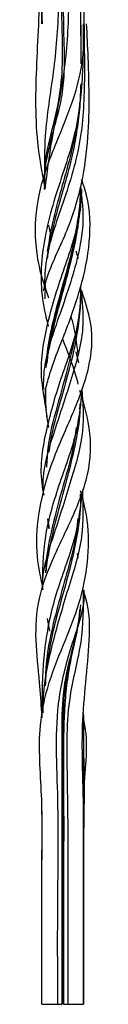
# Model space of a CAD drawing. Units: millimetres. Extents: x 50 to 2920, y 50 to 2050.
# Drawn here: x 2287 to 2304, y 713 to 997 of the extents above; entities that cross this region are included whole.
import ezdxf

# ---------------------------------------------------------------- set-up
doc = ezdxf.new("R2010")
doc.units = ezdxf.units.MM
doc.header["$LTSCALE"] = 10

msp = doc.modelspace()

# ---------------------------------------------------------------- linework, layer by layer
at = {"color": 7, "linetype": 'Continuous', "lineweight": 25}
for p, q in [((2289.6, 949.83), (2289.57, 948.3)), ((2290.77, 938), (2291.32, 935.36)), ((2298.69, 930.58), (2299.3, 928.41)), ((2289.8, 920.83), (2289.73, 916.78)), ((2298.63, 901.42), (2299.39, 898.24)), ((2290.71, 872.33), (2290.71, 872.33)), ((2290.52, 853.22), (2290.97, 850.48)), ((2290.52, 853.22), (2290.8, 850.4)), ((2299.02, 843.19), (2299.24, 841.89)), ((2290.4, 824.51), (2291.05, 820.79)), ((2290.72, 822.11), (2290.81, 821.4)), ((2288.86, 768.85), (2288.87, 758.29)), ((2288.87, 713.09), (2293.37, 713.09)), ((2293.37, 713.09), (2294.59, 713.09)), ((2295.14, 713.09), (2296.37, 713.09)), ((2296.37, 713.09), (2300.87, 713.09))]:
    msp.add_line(p, q, dxfattribs=at)
at = {"color": 8, "linetype": 'Continuous', "lineweight": 25}
msp.add_line((2300.11, 948.81), (2299.99, 944.35), dxfattribs=at)
at = {"color": 7, "linetype": 'Continuous', "lineweight": 25, "flags": 128}
for points in [[(2288.73, 996.14), (2288.73, 996.13), (2288.73, 996.13)], [(2301, 996.13), (2301, 996.13), (2301.01, 996.14)], [(2300.23, 948.3), (2300.23, 948.3), (2300.23, 948.3)], [(2299.01, 938.06), (2299.01, 938.06), (2299.01, 938.06)], [(2288.98, 919.19), (2288.98, 919.19), (2288.98, 919.19)], [(2288.98, 919.18), (2288.98, 919.18), (2288.98, 919.18)], [(2300.75, 919.19), (2300.75, 919.19), (2300.75, 919.19)], [(2300.75, 919.18), (2300.75, 919.18), (2300.75, 919.18)], [(2299, 908.8), (2299, 908.8), (2299, 908.8)], [(2290.71, 901.51), (2290.71, 901.51), (2290.71, 901.51)], [(2288.95, 890.55), (2288.95, 890.55), (2288.95, 890.55)], [(2288.95, 890.55), (2288.95, 890.55), (2288.95, 890.55)], [(2300.78, 890.55), (2300.78, 890.55), (2300.78, 890.55)], [(2300.78, 890.55), (2300.78, 890.55), (2300.78, 890.55)], [(2299, 879.62), (2299, 879.62), (2299, 879.62)], [(2288.93, 861.49), (2288.93, 861.49), (2288.93, 861.49)], [(2288.93, 861.49), (2288.93, 861.49), (2288.93, 861.49)], [(2300.8, 861.49), (2300.8, 861.49), (2300.8, 861.49)], [(2300.8, 861.49), (2300.8, 861.49), (2300.8, 861.49)], [(2299, 850.44), (2299, 850.44), (2299, 850.44)], [(2290.73, 843.11), (2290.73, 843.11), (2290.73, 843.11)], [(2300.87, 797.24), (2300.86, 797.24), (2300.85, 797.24)], [(2288.87, 768.85), (2288.86, 768.85), (2288.86, 768.85)], [(2288.87, 768.86), (2288.87, 768.86), (2288.87, 768.86)], [(2300.87, 768.85), (2300.87, 768.85), (2300.87, 768.85)]]:
    msp.add_lwpolyline(points, dxfattribs=at)
at = {"color": 7, "linetype": 'Continuous', "lineweight": 25}
for points, knots in [([(2289.69, 949.18), (2288.92, 953.4), (2286.72, 965.62), (2287.39, 985.98), (2288.83, 1011.7), (2289.24, 1036.85), (2288.78, 1062.11), (2288.84, 1087.31), (2288.89, 1112.53), (2288.86, 1135.09), (2288.86, 1149.24), (2288.86, 1154.99)], [0, 0, 0, 0, 0.065208, 0.188698, 0.310224, 0.431936, 0.553115, 0.67443, 0.795783, 0.917096, 1, 1, 1, 1]), ([(2293.36, 1155.09), (2293.42, 1133.9), (2293.56, 1088.79), (2292.73, 1037.44), (2294.01, 1000.97), (2292.42, 982.23), (2289.51, 965.66), (2289.6, 955.77), (2289.63, 951.81)], [0, 0, 0, 0, 0.311179, 0.662469, 0.754486, 0.846482, 0.93853, 1, 1, 1, 1]), ([(2294.59, 1155.09), (2294.67, 1110.07), (2294.75, 1061.56), (2294.58, 1009.55), (2294.46, 999.06), (2294.88, 988.58), (2294.53, 978.05), (2292.44, 967.75), (2289.59, 958.02), (2289.63, 951.46), (2289.65, 948.29)], [0, 0, 0, 0, 0.649694, 0.70017, 0.750634, 0.801094, 0.851645, 0.902116, 0.952612, 1, 1, 1, 1]), ([(2296.36, 1155.09), (2296.4, 1133.71), (2296.47, 1088.28), (2296.07, 1036.56), (2296.81, 999.91), (2295.49, 981.08), (2291.62, 963.81), (2290.31, 953.13), (2289.74, 948.42)], [0, 0, 0, 0, 0.308767, 0.656087, 0.747175, 0.838006, 0.928524, 1, 1, 1, 1]), ([(2300.05, 1155.09), (2300.07, 1110.07), (2300.1, 1061.56), (2300.05, 1009.55), (2299.97, 999.06), (2300.17, 990.73), (2300.11, 985.9), (2300.1, 984.56)], [0, 0, 0, 0, 0.791888, 0.853412, 0.91492, 0.976425, 1, 1, 1, 1]), ([(2300.05, 1155.09), (2300.04, 1133.83), (2300.01, 1088.68), (2300.17, 1039.61), (2300.02, 1007.87), (2299.98, 996.26), (2300.11, 988.57), (2300.17, 984.8)], [0, 0, 0, 0, 0.374485, 0.795428, 0.864471, 0.933663, 1, 1, 1, 1]), ([(2300.86, 1105.45), (2300.86, 1100.62), (2300.87, 1071.74), (2300.65, 1036.56), (2300.92, 999.91), (2301.3, 981.08), (2300.67, 962.53), (2295.28, 944.82), (2289.8, 930.25), (2289.65, 921.85), (2289.6, 919.3)], [0, 0, 0, 0, 0.0768913, 0.4594937, 0.5598352, 0.6598927, 0.7596067, 0.8590143, 0.9571282, 1, 1, 1, 1]), ([(2288.87, 1063.96), (2288.89, 1049.24), (2288.92, 1028.25), (2288.81, 1005.61), (2288.89, 997.75), (2288.91, 996.14)], [0, 0, 0, 0, 0.651258, 0.928315, 1, 1, 1, 1]), ([(2288.92, 1033.67), (2288.94, 1028.72), (2288.97, 1017.47), (2288.82, 1004.94), (2288.75, 997.42), (2288.74, 996.18)], [0, 0, 0, 0, 0.396123, 0.900596, 1, 1, 1, 1]), ([(2290.84, 916.93), (2290.31, 918.46), (2288.23, 924.53), (2286.43, 934.65), (2287.85, 948.52), (2294.34, 965.33), (2301.13, 981.02), (2300.94, 992.9), (2300.88, 996.18)], [0, 0, 0, 0, 0.05925, 0.234791, 0.404622, 0.576518, 0.88298, 1, 1, 1, 1]), ([(2300.86, 996.14), (2300.83, 991.6), (2300.74, 980.81), (2299.01, 963.86), (2292.27, 946.05), (2287.91, 927.8), (2288.74, 915.56), (2290.67, 909.17), (2290.78, 908.81)], [0, 0, 0, 0, 0.1509155, 0.3591005, 0.5690368, 0.7769387, 0.9873763, 1, 1, 1, 1]), ([(2289.36, 919.09), (2289.55, 919.9), (2290.83, 925.24), (2295.76, 934.65), (2300.38, 948.52), (2302.77, 965.33), (2302.52, 981.02), (2301.94, 992.89), (2301.78, 996.17)], [0, 0, 0, 0, 0.0321824, 0.2127911, 0.3875255, 0.5643846, 0.8796941, 1, 1, 1, 1]), ([(2300.04, 978.37), (2300.04, 978.27), (2300.02, 974.68), (2299.27, 967.76), (2297.18, 958.01), (2294.39, 948.22), (2291.83, 939.12), (2290.87, 933.16), (2290.42, 930.4)], [0, 0, 0, 0, 0.005763, 0.216926, 0.428198, 0.627505, 0.827296, 1, 1, 1, 1]), ([(2290.81, 959.81), (2290.61, 959.01), (2289.87, 955.97), (2289.49, 952.11), (2289.61, 949.08), (2289.64, 948.3)], [0, 0, 0, 0, 0.2106693, 0.7977676, 1, 1, 1, 1]), ([(2289.88, 890.3), (2290.24, 891.73), (2291.68, 897.51), (2296.21, 908.18), (2300.77, 921.61), (2303.23, 934.66), (2302.59, 944.87), (2300.67, 950.2), (2300.34, 951.1)], [0, 0, 0, 0, 0.072475, 0.292111, 0.514357, 0.738738, 0.955821, 1, 1, 1, 1]), ([(2300.31, 948.3), (2300.2, 946.03), (2299.83, 938.49), (2295.24, 925.65), (2290.13, 909.96), (2287.91, 896.32), (2289.47, 887.97), (2290.07, 884.75)], [0, 0, 0, 0, 0.107063, 0.356072, 0.605419, 0.848221, 1, 1, 1, 1]), ([(2300.2, 946.94), (2300.31, 946.19), (2301.3, 939.54), (2299.32, 926.85), (2293.11, 910.07), (2289.22, 897.93), (2289.28, 891.77), (2289.29, 890.69)], [0, 0, 0, 0, 0.039688, 0.35328, 0.670789, 0.942368, 1, 1, 1, 1]), ([(2300.05, 948.98), (2299.96, 946.6), (2299.82, 942.96), (2299.15, 939.31), (2298.92, 938.05)], [0, 0, 0, 0, 0.653734, 1, 1, 1, 1]), ([(2299.98, 948.89), (2299.91, 946.55), (2299.81, 942.92), (2299.2, 939.28), (2298.98, 937.98)], [0, 0, 0, 0, 0.643882, 1, 1, 1, 1]), ([(2290.73, 930.7), (2290.7, 930.54), (2290.54, 929.78), (2290.48, 929.02), (2290.43, 928.41)], [0, 0, 0, 0, 0.207819, 1, 1, 1, 1]), ([(2289.27, 832.8), (2288.59, 835.99), (2287.02, 843.33), (2287.67, 854.63), (2290.78, 867.76), (2296.89, 881.36), (2302.28, 894.37), (2304.2, 907.36), (2301.57, 915.43), (2300.37, 919.09)], [0, 0, 0, 0, 0.109228, 0.250876, 0.405807, 0.560732, 0.718579, 0.872374, 1, 1, 1, 1]), ([(2300.07, 919.12), (2299.93, 916.01), (2299.54, 907.77), (2294.37, 894.4), (2289.84, 878.95), (2288, 867.56), (2289.17, 861.23), (2289.39, 860.06)], [0, 0, 0, 0, 0.158043, 0.4188977, 0.6796246, 0.9404399, 1, 1, 1, 1]), ([(2300.13, 919.3), (2300.5, 915.93), (2301.41, 907.49), (2297.52, 893.92), (2292.5, 878.66), (2288.98, 867.92), (2289.15, 862.23), (2289.17, 861.64)], [0, 0, 0, 0, 0.175714, 0.440117, 0.704566, 0.96922, 1, 1, 1, 1]), ([(2300.01, 920.29), (2300.02, 920.06), (2300.22, 916.64), (2299.21, 909.18), (2296.73, 897.89), (2293.21, 885.74), (2290.6, 875.84), (2290.29, 869.98), (2290.19, 868.18)], [0, 0, 0, 0, 0.0135, 0.196817, 0.429954, 0.663125, 0.896269, 1, 1, 1, 1]), ([(2297.22, 911.84), (2297.38, 911.24), (2298.39, 907.52), (2298.87, 903.8), (2299.28, 900.67)], [0, 0, 0, 0, 0.161396, 1, 1, 1, 1]), ([(2299.35, 892.16), (2299.15, 892.98), (2298.08, 897.17), (2296.3, 901.53), (2294.87, 905.05)], [0, 0, 0, 0, 0.194644, 1, 1, 1, 1]), ([(2290.65, 901.58), (2290.64, 901.51), (2290.4, 900.34), (2290.35, 899.16), (2290.3, 898.06)], [0, 0, 0, 0, 0.060699, 1, 1, 1, 1]), ([(2290.72, 901.52), (2290.7, 901.41), (2290.46, 900.32), (2290.4, 899.23), (2290.34, 898.24)], [0, 0, 0, 0, 0.098111, 1, 1, 1, 1]), ([(2288.84, 797.24), (2288.65, 800.19), (2288.17, 807.45), (2286.85, 818.07), (2287.49, 830.31), (2292.25, 842.51), (2298.35, 854.63), (2303.26, 867.77), (2303.02, 879.87), (2300.77, 887.27), (2299.85, 890.3)], [0, 0, 0, 0, 0.089652, 0.220321, 0.34889, 0.478022, 0.610382, 0.755155, 0.899923, 1, 1, 1, 1]), ([(2300.44, 890.69), (2300.7, 886.68), (2301.28, 877.58), (2297, 863.45), (2292.17, 848.1), (2288.69, 838), (2288.95, 832.8), (2288.95, 832.74)], [0, 0, 0, 0, 0.207258, 0.470537, 0.733211, 0.996859, 1, 1, 1, 1]), ([(2300.41, 890.45), (2300.04, 886.62), (2299.17, 877.65), (2293.85, 863.61), (2289.13, 848.13), (2289.02, 837.9), (2288.96, 832.78)], [0, 0, 0, 0, 0.198778, 0.465829, 0.732767, 1, 1, 1, 1]), ([(2289.78, 890.66), (2289.81, 888.44), (2289.85, 884.77), (2290.55, 881.11), (2290.82, 879.66)], [0, 0, 0, 0, 0.6065958, 1, 1, 1, 1]), ([(2289.88, 890.58), (2289.87, 888.39), (2289.86, 884.72), (2290.5, 881.06), (2290.76, 879.59)], [0, 0, 0, 0, 0.598187, 1, 1, 1, 1]), ([(2299.79, 885.92), (2299.79, 885.86), (2299.8, 885.49), (2299.71, 885.12), (2299.64, 884.81)], [0, 0, 0, 0, 0.159492, 1, 1, 1, 1]), ([(2298.79, 879.61), (2298.5, 877.6), (2297.61, 871.54), (2294.49, 861.44), (2291.58, 850.15), (2290.06, 842.23), (2289.95, 838.37), (2289.93, 837.68)], [0, 0, 0, 0, 0.1434902, 0.4333083, 0.7230157, 0.9507267, 1, 1, 1, 1]), ([(2288.87, 713.09), (2288.87, 719.8), (2288.89, 733.22), (2288.78, 753.36), (2289.16, 773.46), (2287.4, 791.19), (2290.67, 806.28), (2295.65, 818.08), (2300.5, 830.31), (2302.48, 842.51), (2302.44, 852.53), (2300.67, 858.97), (2300.04, 861.3)], [0, 0, 0, 0, 0.131666, 0.263339, 0.395023, 0.5266, 0.60971, 0.695303, 0.779522, 0.864108, 0.950809, 1, 1, 1, 1]), ([(2300.56, 861.39), (2300.02, 856.92), (2298.84, 847.27), (2292.88, 832.67), (2289.34, 816.98), (2288.89, 804.95), (2288.89, 797.67), (2288.89, 795.8)], [0, 0, 0, 0, 0.205535, 0.444235, 0.680706, 0.91811, 1, 1, 1, 1]), ([(2300.56, 861.64), (2300.74, 857.14), (2301.12, 847.53), (2296.34, 833.03), (2291.83, 817.53), (2289.22, 805.86), (2289.16, 798.85), (2289.14, 797.23)], [0, 0, 0, 0, 0.210764, 0.450223, 0.687776, 0.927666, 1, 1, 1, 1]), ([(2299.22, 853.3), (2299.11, 851.96), (2298.74, 847.44), (2296.66, 839.73), (2293.98, 830.2), (2291.48, 820.63), (2290.03, 812.41), (2289.85, 807.07), (2289.78, 805)], [0, 0, 0, 0, 0.083191, 0.281105, 0.479551, 0.677069, 0.875163, 1, 1, 1, 1]), ([(2290.73, 843.14), (2290.6, 842.55), (2290.25, 840.94), (2290.14, 839.34), (2290.06, 838.31)], [0, 0, 0, 0, 0.363908, 1, 1, 1, 1]), ([(2300.97, 832.69), (2300.97, 832.69), (2301.32, 827.55), (2297.36, 817.41), (2292.06, 797.41), (2293.82, 772.07), (2293.25, 742.63), (2293.33, 722.93), (2293.37, 713.09)], [0, 0, 0, 0, 0.000171, 0.133931, 0.267574, 0.511711, 0.755851, 1, 1, 1, 1]), ([(2300.78, 832.74), (2300.79, 827.7), (2300.8, 817.51), (2295.74, 800.25), (2296.16, 779.83), (2296.43, 757.65), (2296.35, 735.35), (2296.36, 720.51), (2296.37, 713.09)], [0, 0, 0, 0, 0.1302442, 0.2633687, 0.4468256, 0.6314568, 0.815701, 1, 1, 1, 1]), ([(2300.87, 713.09), (2300.87, 719.8), (2300.88, 733.22), (2300.83, 753.35), (2300.99, 773.46), (2300.2, 791.19), (2301.54, 806.29), (2302.7, 818.06), (2302.8, 827.1), (2301.01, 831.9), (2300.71, 832.71)], [0, 0, 0, 0, 0.1652843, 0.3305778, 0.4958846, 0.6610578, 0.765388, 0.8728362, 0.9785582, 1, 1, 1, 1]), ([(2299.77, 827.11), (2299.76, 826.54), (2299.73, 824.6), (2299.26, 822.68), (2298.93, 821.32)], [0, 0, 0, 0, 0.2918402, 1, 1, 1, 1]), ([(2299.77, 827.11), (2299.65, 825.41), (2299.51, 823.49), (2299.05, 821.59), (2298.99, 821.37)], [0, 0, 0, 0, 0.887237, 1, 1, 1, 1]), ([(2290.96, 814.94), (2290.63, 813.23), (2290.04, 810.13), (2289.92, 806.92), (2289.87, 805.49)], [0, 0, 0, 0, 0.553766, 1, 1, 1, 1]), ([(2300.83, 797.2), (2300.86, 791.31), (2300.9, 781.87), (2300.88, 772.41), (2300.88, 768.85)], [0, 0, 0, 0, 0.623696, 1, 1, 1, 1]), ([(2300.95, 768.86), (2300.94, 770.4), (2300.88, 778.64), (2302.61, 787.79), (2301, 795.07), (2300.84, 795.8)], [0, 0, 0, 0, 0.171152, 0.916402, 1, 1, 1, 1]), ([(2300.87, 786.02), (2300.93, 783.99), (2301.2, 774.53), (2300.79, 760.72), (2300.85, 748.95), (2300.86, 744.62)], [0, 0, 0, 0, 0.147236, 0.686007, 1, 1, 1, 1]), ([(2288.79, 768.86), (2288.83, 765.11), (2288.87, 760.42), (2288.87, 755.73), (2288.87, 754.79)], [0, 0, 0, 0, 0.798588, 1, 1, 1, 1]), ([(2300.87, 740.85), (2300.86, 745.02), (2300.85, 749.66), (2300.87, 754.31), (2300.88, 754.79)], [0, 0, 0, 0, 0.89658, 1, 1, 1, 1]), ([(2300.87, 744.62), (2300.87, 744.62), (2300.87, 744.62), (2300.86, 744.62), (2300.86, 744.62)], [0, 0, 0, 0, 0.5, 1, 1, 1, 1]), ([(2300.87, 744.62), (2300.87, 741.49), (2300.87, 730.98), (2300.87, 720.47), (2300.87, 713.09)], [0, 0, 0, 0, 0.297634, 1, 1, 1, 1])]:
    msp.add_open_spline(points, degree=3, knots=knots, dxfattribs=at)
at = {"color": 8, "linetype": 'Continuous', "lineweight": 25}
for points, knots in [([(2295.14, 1155.09), (2295.12, 1133.83), (2295.08, 1088.68), (2295.34, 1039.61), (2295.1, 1007.87), (2294.97, 996.07), (2295.45, 985.9), (2295.03, 977.34), (2293.65, 970.58), (2291.9, 964.81), (2291.11, 961.21), (2290.81, 959.81)], [0, 0, 0, 0, 0.325498, 0.691376, 0.751387, 0.811528, 0.872, 0.907255, 0.942373, 0.977675, 1, 1, 1, 1]), ([(2300.1, 978.83), (2300.1, 978.34), (2300.07, 975.56), (2299.68, 970.58), (2298.82, 964), (2297.49, 957.37), (2295.68, 950.61), (2293.72, 943.83), (2291.93, 937.19), (2291.12, 932.81), (2290.73, 930.7)], [0, 0, 0, 0, 0.029475, 0.167342, 0.305929, 0.444098, 0.584902, 0.726535, 0.868427, 1, 1, 1, 1]), ([(2299.63, 941.02), (2299.48, 939.69), (2299.08, 936.1), (2297.85, 930.23), (2296.17, 923.43), (2294.3, 916.63), (2292.26, 909.34), (2291.27, 904.3), (2290.72, 901.52)], [0, 0, 0, 0, 0.101457, 0.273671, 0.445441, 0.617186, 0.789232, 1, 1, 1, 1]), ([(2298.92, 938.05), (2298.7, 936.66), (2298.08, 932.62), (2296.34, 925.92), (2294.07, 917.98), (2291.91, 909.78), (2290.39, 902.75), (2290.12, 898.38), (2290.03, 896.9)], [0, 0, 0, 0, 0.101145, 0.294463, 0.487769, 0.681062, 0.891917, 1, 1, 1, 1]), ([(2298.98, 937.98), (2298.8, 936.62), (2298.25, 932.62), (2296.58, 925.95), (2294.39, 918), (2292.15, 909.88), (2291.16, 904.4), (2290.65, 901.58)], [0, 0, 0, 0, 0.111617, 0.330051, 0.548775, 0.767428, 1, 1, 1, 1]), ([(2299.95, 920.11), (2299.98, 918.95), (2300.1, 915.53), (2299.46, 909.23), (2298.04, 901.2), (2295.7, 892.55), (2293.28, 883.91), (2291.49, 877.17), (2290.96, 873.31), (2290.82, 872.34)], [0, 0, 0, 0, 0.0725867, 0.2148528, 0.3958778, 0.576882, 0.7578823, 0.9389072, 1, 1, 1, 1]), ([(2299.87, 886.46), (2299.86, 885.61), (2299.84, 881.88), (2298.64, 875.26), (2296.62, 866.62), (2294.21, 857.96), (2292.07, 850.13), (2291.13, 845.2), (2290.73, 843.14)], [0, 0, 0, 0, 0.059032, 0.258602, 0.458118, 0.657318, 0.856921, 1, 1, 1, 1]), ([(2299.93, 860.33), (2299.96, 859.54), (2300.1, 855.87), (2299.28, 849.55), (2297.66, 841.39), (2295.48, 833.48), (2293.28, 825.54), (2291.65, 819.45), (2291.1, 815.87), (2290.96, 814.94)], [0, 0, 0, 0, 0.051707, 0.241955, 0.416999, 0.591672, 0.765158, 0.939213, 1, 1, 1, 1]), ([(2300.05, 828.39), (2299.82, 826.33), (2299.35, 822.01), (2297.79, 815.48), (2296.37, 808.64), (2295.29, 799.05), (2295.02, 786.84), (2295.17, 772.08), (2295.15, 757.34), (2295.14, 742.59), (2295.14, 727.84), (2295.14, 718), (2295.14, 713.09)], [0, 0, 0, 0, 0.055533, 0.116235, 0.176899, 0.237669, 0.365071, 0.492007, 0.61899, 0.745999, 0.872991, 1, 1, 1, 1]), ([(2298.99, 821.37), (2298.52, 819.34), (2297.51, 815.05), (2295.78, 808.44), (2294.5, 799.59), (2294.62, 788.79), (2294.58, 776.18), (2294.59, 763.56), (2294.59, 750.94), (2294.59, 738.32), (2294.59, 725.71), (2294.59, 717.29), (2294.59, 713.09)], [0, 0, 0, 0, 0.058773, 0.123791, 0.188756, 0.304636, 0.420526, 0.536423, 0.652316, 0.768211, 0.884105, 1, 1, 1, 1]), ([(2298.93, 821.32), (2298.7, 820.05), (2298, 816.15), (2296.2, 809.6), (2294.84, 799.25), (2294.8, 786.67), (2294.9, 771.96), (2294.85, 757.24), (2294.87, 742.52), (2294.86, 727.8), (2294.87, 717.99), (2294.87, 713.09)], [0, 0, 0, 0, 0.036436, 0.112267, 0.188084, 0.323437, 0.458744, 0.594059, 0.729374, 0.864695, 1, 1, 1, 1])]:
    msp.add_open_spline(points, degree=3, knots=knots, dxfattribs=at)

doc.saveas('drawing.dxf')
